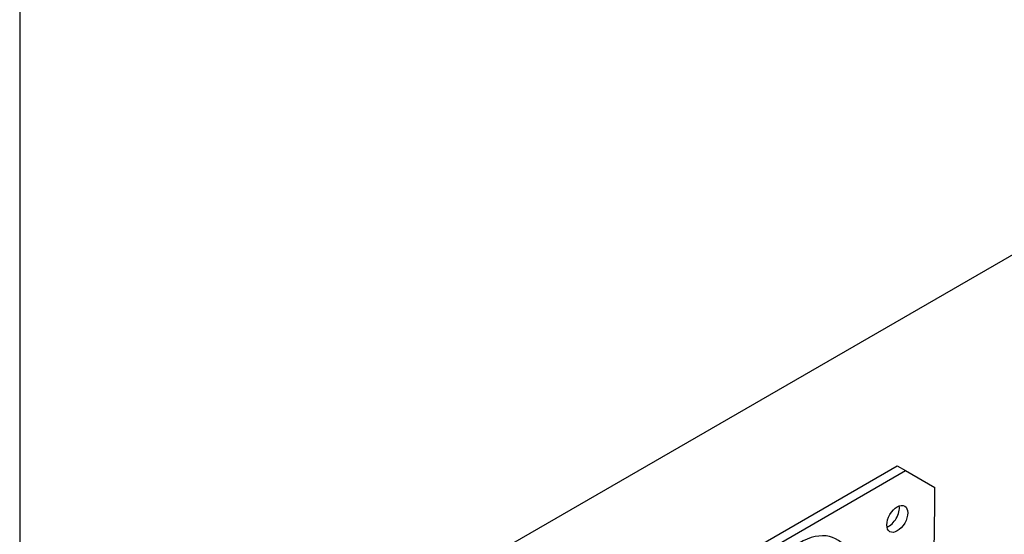
# Model space of a CAD drawing. Units: millimetres. Extents: x 10 to 410, y 10 to 584.
# Drawn here: x 277 to 343, y 371 to 406 of the extents above; entities that cross this region are included whole.
import ezdxf

# ---------------------------------------------------------------- set-up
doc = ezdxf.new("R2010")
doc.units = ezdxf.units.MM
doc.header["$LTSCALE"] = 2
for name, color, linetype, lineweight in [('Sketch Geometry (ISO)', 7, 'Continuous', 25), ('Visible (ISO)', 7, 'Continuous', 25), ('Visible Narrow (ISO)', 7, 'Continuous', 25)]:
    doc.layers.add(name, color=color, linetype=linetype, lineweight=lineweight)

msp = doc.modelspace()

# ---------------------------------------------------------------- linework, layer by layer
at = {"layer": 'Sketch Geometry (ISO)'}
msp.add_line((276.71, 475.804), (276.71, 143.01), dxfattribs=at)
at = {"layer": 'Visible (ISO)'}
for p, q in [((294.11, 361.368), (364.821, 402.193)), ((321.687, 367.492), (336.112, 375.82)), ((322.253, 367.166), (336.678, 375.494)), ((336.112, 375.82), (336.678, 375.494)), ((336.678, 375.494), (338.658, 374.351))]:
    msp.add_line(p, q, dxfattribs=at)
for centre, major_axis, start_param, end_param in [((-142.72, 101.526), (340.4, 589.59), 5.443346, 5.488614), ((335.546, 372.554), (0.5, 0.866), 3.742857, 5.681921)]:
    msp.add_ellipse(centre, major_axis=major_axis, ratio=0.57735, start_param=start_param, end_param=end_param, dxfattribs=at)
msp.add_ellipse((336.112, 372.228), major_axis=(-0.5, -0.866), ratio=0.57735, dxfattribs=at)
at = {"layer": 'Visible Narrow (ISO)'}
msp.add_ellipse((329.465, 366.431), major_axis=(2.549, 4.415), ratio=0.57735, start_param=4.643248, end_param=9.493919, dxfattribs=at)

doc.saveas('drawing.dxf')
